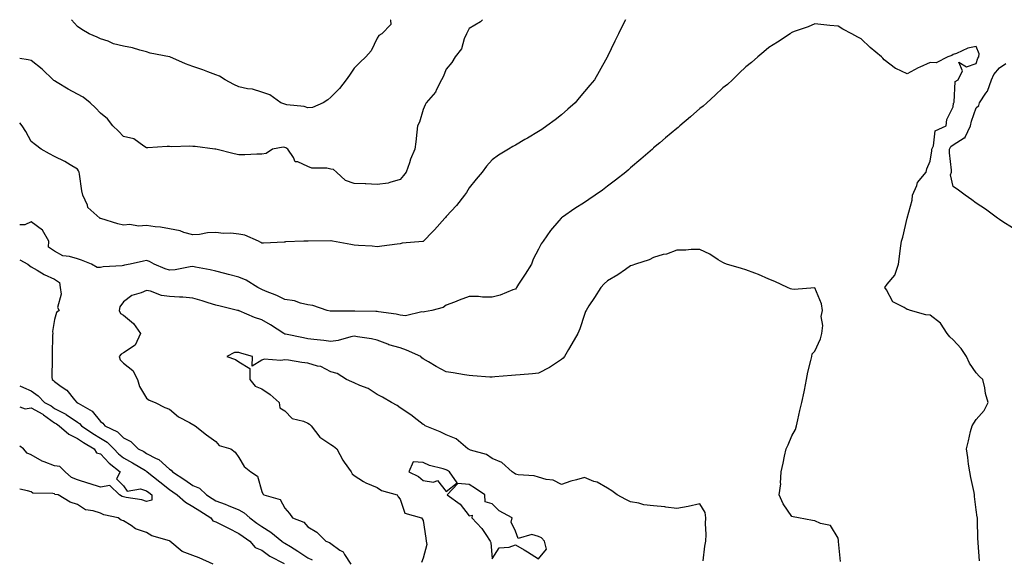
# Model space of a CAD drawing. Units: inches. Extents: x 907763 to 910403, y 7308458 to 7311098.
# Drawn here: x 907763 to 908190, y 7310864 to 7311098 of the extents above; entities that cross this region are included whole.
import ezdxf

# ---------------------------------------------------------------- set-up
doc = ezdxf.new("R2010")
doc.units = ezdxf.units.IN
doc.header["$MEASUREMENT"] = 0
doc.layers.add('Contour_90777308', color=7, linetype='Continuous', true_color=0xefdfe5)

msp = doc.modelspace()

# ---------------------------------------------------------------- linework, layer by layer
at = {"layer": 'Contour_90777308'}
for points in [[(908025.78, 7311098, 3289), (908024.54, 7311095.43, 3289), (908022.85, 7311091.92, 3289), (908021.28, 7311088.69, 3289), (908018.05, 7311082.01, 3289), (908018.01, 7311081.92, 3289), (908017.95, 7311081.82, 3289), (908014.38, 7311075.59, 3289), (908012.34, 7311071.92, 3289), (908010.34, 7311069.63, 3289), (908008.05, 7311066.88, 3289), (908005.81, 7311064.16, 3289), (908004.02, 7311061.92, 3289), (908000.84, 7311059.13, 3289), (907998.05, 7311056.74, 3289), (907995.36, 7311054.61, 3289), (907991.76, 7311051.92, 3289), (907989.54, 7311050.43, 3289), (907988.05, 7311049.47, 3289), (907983.28, 7311046.69, 3289), (907982.19, 7311046.06, 3289), (907978.05, 7311043.66, 3289), (907976.95, 7311043.02, 3289), (907975.02, 7311041.92, 3289), (907970.73, 7311039.24, 3289), (907968.05, 7311037.18, 3289), (907965.55, 7311034.42, 3289), (907963.63, 7311031.92, 3289), (907961.08, 7311028.89, 3289), (907958.05, 7311025.05, 3289), (907956.84, 7311023.13, 3289), (907956.04, 7311021.92, 3289), (907952.5, 7311017.47, 3289), (907948.05, 7311012.64, 3289), (907947.71, 7311012.26, 3289), (907947.41, 7311011.92, 3289), (907943.04, 7311006.93, 3289), (907942.21, 7311006.09, 3289), (907938.14, 7311001.92, 3289), (907938.09, 7311001.88, 3289), (907938.05, 7311001.85, 3289), (907937.96, 7311001.83, 3289), (907928.91, 7311001.06, 3289), (907928.05, 7311000.83, 3289), (907926.8, 7311000.67, 3289), (907920.16, 7310999.81, 3289), (907918.05, 7310999.53, 3289), (907915.98, 7310999.85, 3289), (907909.93, 7311000.04, 3289), (907908.05, 7311000.28, 3289), (907906.69, 7311000.56, 3289), (907898.77, 7311001.92, 3289), (907898.16, 7311002.03, 3289), (907898.05, 7311002.04, 3289), (907897.93, 7311002.04, 3289), (907888.12, 7311001.99, 3289), (907888.05, 7311001.99, 3289), (907887.98, 7311001.99, 3289), (907886.23, 7311001.92, 3289), (907878.37, 7311001.6, 3289), (907878.05, 7311001.59, 3289), (907877.71, 7311001.58, 3289), (907868.81, 7311001.16, 3289), (907868.05, 7311001.13, 3289), (907867.56, 7311001.43, 3289), (907866.55, 7311001.92, 3289), (907860.62, 7311004.49, 3289), (907858.05, 7311005.06, 3289), (907854.58, 7311005.39, 3289), (907851.46, 7311005.33, 3289), (907848.05, 7311005.74, 3289), (907844.46, 7311005.51, 3289), (907841.02, 7311004.89, 3289), (907838.05, 7311004.66, 3289), (907834.23, 7311005.74, 3289), (907832.63, 7311006.5, 3289), (907828.05, 7311007.24, 3289), (907824.16, 7311008.03, 3289), (907821.85, 7311008.12, 3289), (907818.05, 7311008.71, 3289), (907814.61, 7311008.48, 3289), (907810.83, 7311009.14, 3289), (907808.05, 7311008.83, 3289), (907805.58, 7311009.45, 3289), (907798.25, 7311011.72, 3289), (907798.05, 7311011.77, 3289), (907797.95, 7311011.82, 3289), (907797.73, 7311011.92, 3289), (907792.63, 7311016.5, 3289), (907792.39, 7311017.58, 3289), (907790.42, 7311021.92, 3289), (907789.94, 7311023.81, 3289), (907788.92, 7311031.05, 3289), (907788.74, 7311031.92, 3289), (907788.56, 7311032.43, 3289), (907788.05, 7311033.22, 3289), (907784.9, 7311035.07, 3289), (907782.63, 7311036.51, 3289), (907778.05, 7311038.67, 3289), (907775.89, 7311039.76, 3289), (907772.33, 7311041.92, 3289), (907769.86, 7311043.73, 3289), (907768.05, 7311045.23, 3289), (907765.6, 7311049.47, 3289), (907764.1, 7311051.92, 3289), (907763, 7311053.21, 3289)], [(907963.82, 7311098, 3288), (907962.88, 7311097.09, 3288), (907958.05, 7311094.12, 3288), (907957.22, 7311092.75, 3288), (907956.81, 7311091.92, 3288), (907955.86, 7311089.73, 3288), (907954.67, 7311085.3, 3288), (907951.93, 7311081.92, 3288), (907950.54, 7311079.43, 3288), (907948.05, 7311076.56, 3288), (907946.77, 7311073.2, 3288), (907946.05, 7311071.92, 3288), (907943.91, 7311067.78, 3288), (907943.43, 7311066.54, 3288), (907939.38, 7311061.92, 3288), (907938.92, 7311061.05, 3288), (907938.05, 7311059.02, 3288), (907936.44, 7311053.53, 3288), (907935.63, 7311051.92, 3288), (907935.29, 7311049.16, 3288), (907934.93, 7311045.04, 3288), (907934.51, 7311041.92, 3288), (907932.49, 7311037.48, 3288), (907932.09, 7311035.96, 3288), (907930.67, 7311031.92, 3288), (907929.53, 7311030.44, 3288), (907928.05, 7311028.68, 3288), (907923.59, 7311027.46, 3288), (907922.91, 7311027.06, 3288), (907918.05, 7311026.54, 3288), (907913.22, 7311026.75, 3288), (907912.9, 7311026.77, 3288), (907908.05, 7311026.98, 3288), (907904.37, 7311028.24, 3288), (907900.43, 7311031.92, 3288), (907899.14, 7311033.01, 3288), (907898.05, 7311033.25, 3288), (907896.32, 7311033.65, 3288), (907889.75, 7311033.62, 3288), (907888.05, 7311034.38, 3288), (907883.68, 7311036.29, 3288), (907882.45, 7311036.32, 3288), (907881.78, 7311038.19, 3288), (907879.27, 7311041.92, 3288), (907878.54, 7311042.41, 3288), (907878.05, 7311042.62, 3288), (907877.32, 7311042.65, 3288), (907872.68, 7311041.92, 3288), (907869.97, 7311040, 3288), (907868.05, 7311039.62, 3288), (907865.85, 7311039.72, 3288), (907860.63, 7311039.34, 3288), (907858.05, 7311039.44, 3288), (907855.99, 7311039.86, 3288), (907848.11, 7311041.86, 3288), (907848.05, 7311041.87, 3288), (907848.01, 7311041.88, 3288), (907847.67, 7311041.92, 3288), (907839.1, 7311042.97, 3288), (907838.05, 7311043.05, 3288), (907836.77, 7311043.2, 3288), (907828.93, 7311042.8, 3288), (907828.05, 7311042.95, 3288), (907826.97, 7311043, 3288), (907818.54, 7311042.41, 3288), (907818.05, 7311042.44, 3288), (907816.88, 7311043.09, 3288), (907812.48, 7311046.35, 3288), (907808.05, 7311047.37, 3288), (907805.81, 7311049.68, 3288), (907803.45, 7311051.92, 3288), (907801.09, 7311054.96, 3288), (907798.05, 7311057.44, 3288), (907795.87, 7311059.74, 3288), (907793.51, 7311061.92, 3288), (907790.51, 7311064.38, 3288), (907788.05, 7311065.66, 3288), (907783.96, 7311067.83, 3288), (907779.27, 7311070.7, 3288), (907778.05, 7311071.42, 3288), (907777.78, 7311071.65, 3288), (907777.52, 7311071.92, 3288), (907772.71, 7311076.58, 3288), (907768.05, 7311080.33, 3288), (907766.69, 7311080.56, 3288), (907763, 7311081.11, 3288)], [(908179.49, 7310863.36, 3290), (908178.88, 7310871.09, 3290), (908178.8, 7310871.92, 3290), (908178.75, 7310872.62, 3290), (908178.52, 7310881.45, 3290), (908178.5, 7310881.92, 3290), (908178.45, 7310882.32, 3290), (908178.05, 7310885.44, 3290), (908177.32, 7310891.19, 3290), (908177.24, 7310891.92, 3290), (908177.05, 7310892.92, 3290), (908175.64, 7310899.51, 3290), (908175.18, 7310901.92, 3290), (908174.69, 7310905.28, 3290), (908174.3, 7310908.17, 3290), (908173.72, 7310911.92, 3290), (908174.6, 7310915.37, 3290), (908175.58, 7310919.45, 3290), (908176.19, 7310921.92, 3290), (908176.98, 7310922.99, 3290), (908178.05, 7310924.55, 3290), (908181.46, 7310928.51, 3290), (908183.21, 7310931.92, 3290), (908182.03, 7310935.9, 3290), (908181.68, 7310938.29, 3290), (908180.84, 7310941.92, 3290), (908179.43, 7310943.3, 3290), (908178.05, 7310944.85, 3290), (908175.12, 7310948.99, 3290), (908173.81, 7310951.92, 3290), (908171.52, 7310955.39, 3290), (908168.05, 7310959.23, 3290), (908166.62, 7310960.49, 3290), (908165.43, 7310961.92, 3290), (908162.58, 7310966.45, 3290), (908158.05, 7310969.85, 3290), (908156.17, 7310970.05, 3290), (908149.46, 7310971.92, 3290), (908148.39, 7310972.26, 3290), (908148.05, 7310972.38, 3290), (908146.71, 7310973.26, 3290), (908141.77, 7310975.64, 3290), (908139.14, 7310980.83, 3290), (908138.41, 7310981.92, 3290), (908139.41, 7310983.28, 3290), (908142.73, 7310987.24, 3290), (908144.24, 7310991.92, 3290), (908144.72, 7310995.25, 3290), (908145.12, 7310998.99, 3290), (908145.52, 7311001.92, 3290), (908146.22, 7311003.75, 3290), (908148.02, 7311011.89, 3290), (908148.03, 7311011.92, 3290), (908148.03, 7311011.94, 3290), (908148.05, 7311011.98, 3290), (908150.19, 7311019.78, 3290), (908150.42, 7311021.92, 3290), (908152.27, 7311026.14, 3290), (908152.6, 7311027.37, 3290), (908156.35, 7311031.92, 3290), (908156.58, 7311033.39, 3290), (908158.05, 7311036.7, 3290), (908158.79, 7311041.18, 3290), (908158.8, 7311041.92, 3290), (908159.46, 7311043.33, 3290), (908160.18, 7311049.79, 3290), (908164.92, 7311051.92, 3290), (908165.3, 7311054.67, 3290), (908168.05, 7311060.2, 3290), (908168.2, 7311061.77, 3290), (908168.24, 7311061.92, 3290), (908168.37, 7311062.24, 3290), (908168.84, 7311071.13, 3290), (908170.12, 7311071.92, 3290), (908172.02, 7311075.89, 3290), (908170.42, 7311079.55, 3290), (908173.75, 7311077.62, 3290), (908178.05, 7311079.01, 3290), (908178.67, 7311081.3, 3290), (908179.13, 7311081.92, 3290), (908179.3, 7311083.17, 3290), (908178.05, 7311086.38, 3290), (908174.36, 7311085.61, 3290), (908169.52, 7311083.39, 3290), (908168.05, 7311082.94, 3290), (908167.44, 7311082.53, 3290), (908165.7, 7311081.92, 3290), (908160.68, 7311079.29, 3290), (908158.05, 7311079.41, 3290), (908153.59, 7311077.46, 3290), (908152.81, 7311077.16, 3290), (908148.05, 7311074.59, 3290), (908143.13, 7311076.84, 3290), (908143.01, 7311076.88, 3290), (908138.05, 7311080.66, 3290), (908137.45, 7311081.32, 3290), (908136.97, 7311081.92, 3290), (908132.02, 7311085.89, 3290), (908128.05, 7311089.67, 3290), (908126.61, 7311090.48, 3290), (908124.01, 7311091.92, 3290), (908120.07, 7311093.94, 3290), (908118.05, 7311095.2, 3290), (908114.44, 7311095.53, 3290), (908111.96, 7311095.83, 3290), (908108.05, 7311096.15, 3290), (908105.05, 7311094.92, 3290), (908098.95, 7311092.82, 3290), (908098.05, 7311092.48, 3290), (908097.73, 7311092.24, 3290), (908097.26, 7311091.92, 3290), (908091.73, 7311088.24, 3290), (908088.05, 7311085.97, 3290), (908085.85, 7311084.12, 3290), (908083.3, 7311081.92, 3290), (908080.46, 7311079.51, 3290), (908078.05, 7311077.63, 3290), (908075.18, 7311074.79, 3290), (908072.29, 7311071.92, 3290), (908070.04, 7311069.93, 3290), (908068.05, 7311068.39, 3290), (908064.74, 7311065.23, 3290), (908061.16, 7311061.92, 3290), (908059.47, 7311060.5, 3290), (908058.05, 7311059.44, 3290), (908054.06, 7311055.91, 3290), (908049.38, 7311051.92, 3290), (908048.65, 7311051.32, 3290), (908048.05, 7311050.87, 3290), (908043.26, 7311046.71, 3290), (908040.77, 7311044.64, 3290), (908038.05, 7311042.36, 3290), (908037.82, 7311042.15, 3290), (908037.55, 7311041.92, 3290), (908032.46, 7311037.51, 3290), (908028.05, 7311033.69, 3290), (908027.09, 7311032.88, 3290), (908025.92, 7311031.92, 3290), (908021.54, 7311028.43, 3290), (908018.05, 7311025.74, 3290), (908015.85, 7311024.12, 3290), (908012.67, 7311021.92, 3290), (908009.92, 7311020.05, 3290), (908008.05, 7311018.79, 3290), (908003.9, 7311016.07, 3290), (907998.5, 7311012.37, 3290), (907998.05, 7311012.06, 3290), (907997.97, 7311012, 3290), (907997.87, 7311011.92, 3290), (907996.91, 7311010.78, 3290), (907993.34, 7311006.63, 3290), (907990.06, 7311001.92, 3290), (907989.23, 7311000.74, 3290), (907988.05, 7310998.53, 3290), (907985.77, 7310994.2, 3290), (907985, 7310991.92, 3290), (907982.3, 7310987.67, 3290), (907979.46, 7310983.33, 3290), (907978.54, 7310981.92, 3290), (907978.36, 7310981.61, 3290), (907978.05, 7310981.18, 3290), (907976.96, 7310980.83, 3290), (907971.41, 7310978.56, 3290), (907968.05, 7310977.74, 3290), (907963.84, 7310977.71, 3290), (907962.04, 7310977.93, 3290), (907958.05, 7310977.9, 3290), (907953.67, 7310976.3, 3290), (907951.7, 7310975.57, 3290), (907948.05, 7310974.23, 3290), (907946.73, 7310973.24, 3290), (907941.78, 7310971.92, 3290), (907938.69, 7310971.28, 3290), (907938.05, 7310971.18, 3290), (907937.42, 7310971.29, 3290), (907930.34, 7310969.63, 3290), (907928.05, 7310969.82, 3290), (907926.4, 7310970.27, 3290), (907918.7, 7310971.27, 3290), (907918.05, 7310971.41, 3290), (907917.57, 7310971.44, 3290), (907908.4, 7310971.57, 3290), (907908.05, 7310971.59, 3290), (907907.67, 7310971.54, 3290), (907898.34, 7310971.63, 3290), (907898.05, 7310971.57, 3290), (907897.76, 7310971.63, 3290), (907896.34, 7310971.92, 3290), (907890.19, 7310974.06, 3290), (907888.05, 7310974.4, 3290), (907884.86, 7310975.11, 3290), (907882.19, 7310976.06, 3290), (907878.05, 7310976.71, 3290), (907874.54, 7310978.41, 3290), (907869.71, 7310980.26, 3290), (907868.05, 7310980.96, 3290), (907867.41, 7310981.28, 3290), (907866.35, 7310981.92, 3290), (907861.19, 7310985.06, 3290), (907858.05, 7310986.38, 3290), (907853.58, 7310987.45, 3290), (907852.03, 7310987.94, 3290), (907848.05, 7310989.01, 3290), (907845.64, 7310989.51, 3290), (907839.24, 7310990.73, 3290), (907838.05, 7310990.97, 3290), (907836.98, 7310990.85, 3290), (907830.42, 7310989.55, 3290), (907828.05, 7310989.31, 3290), (907826.13, 7310990, 3290), (907821.29, 7310991.92, 3290), (907819.25, 7310993.12, 3290), (907818.05, 7310993.6, 3290), (907816.72, 7310993.25, 3290), (907810.88, 7310991.92, 3290), (907808.49, 7310991.48, 3290), (907808.05, 7310991.4, 3290), (907807.44, 7310991.31, 3290), (907799.19, 7310990.78, 3290), (907798.05, 7310990.56, 3290), (907796.65, 7310990.52, 3290), (907794.15, 7310991.92, 3290), (907789.83, 7310993.7, 3290), (907788.05, 7310994.35, 3290), (907784.62, 7310995.35, 3290), (907781.72, 7310995.59, 3290), (907778.05, 7310997.56, 3290), (907775.43, 7310999.3, 3290), (907775.66, 7311001.92, 3290), (907772.86, 7311006.73, 3290), (907768.05, 7311010.27, 3290), (907765.23, 7311009.1, 3290), (907763, 7311009.03, 3290)], [(907924, 7311098, 3287), (907923.94, 7311097.81, 3287), (907924.02, 7311095.95, 3287), (907920.19, 7311091.92, 3287), (907918.78, 7311091.19, 3287), (907918.05, 7311090.04, 3287), (907915.45, 7311084.52, 3287), (907913.19, 7311081.92, 3287), (907910.55, 7311079.42, 3287), (907908.05, 7311076.98, 3287), (907906.05, 7311073.92, 3287), (907904.66, 7311071.92, 3287), (907901.78, 7311068.19, 3287), (907898.05, 7311064.34, 3287), (907896.67, 7311063.3, 3287), (907894.71, 7311061.92, 3287), (907890.07, 7311059.9, 3287), (907888.05, 7311059.71, 3287), (907886.48, 7311060.35, 3287), (907878.89, 7311061.08, 3287), (907878.05, 7311061.3, 3287), (907877.59, 7311061.46, 3287), (907876.35, 7311061.92, 3287), (907871.49, 7311065.36, 3287), (907868.05, 7311066.53, 3287), (907864, 7311067.87, 3287), (907861.91, 7311068.06, 3287), (907858.05, 7311068.95, 3287), (907855.97, 7311069.84, 3287), (907852.08, 7311071.92, 3287), (907849.71, 7311073.58, 3287), (907848.05, 7311074.07, 3287), (907844.6, 7311075.37, 3287), (907842.44, 7311076.31, 3287), (907838.05, 7311077.71, 3287), (907835.01, 7311078.88, 3287), (907828.07, 7311081.92, 3287), (907828.06, 7311081.93, 3287), (907828.04, 7311081.93, 3287), (907819.65, 7311083.52, 3287), (907818.05, 7311084.08, 3287), (907815.19, 7311084.78, 3287), (907811.92, 7311085.79, 3287), (907808.05, 7311086.56, 3287), (907803.69, 7311087.56, 3287), (907801.33, 7311088.64, 3287), (907798.05, 7311089.73, 3287), (907796.59, 7311090.46, 3287), (907793.2, 7311091.92, 3287), (907789.92, 7311093.8, 3287), (907788.05, 7311095.05, 3287), (907785.46, 7311098, 3287)], [(908193.81, 7311007.68, 3289), (908189.56, 7311010.41, 3289), (908188.05, 7311011.4, 3289), (908187.73, 7311011.6, 3289), (908187.24, 7311011.92, 3289), (908181.97, 7311015.84, 3289), (908178.05, 7311018.5, 3289), (908176.06, 7311019.93, 3289), (908173.17, 7311021.92, 3289), (908170.27, 7311024.14, 3289), (908168.05, 7311025.64, 3289), (908166.92, 7311030.79, 3289), (908167.22, 7311031.92, 3289), (908167.25, 7311032.72, 3289), (908166.39, 7311040.26, 3289), (908166.43, 7311041.92, 3289), (908166.95, 7311043.02, 3289), (908168.05, 7311043.8, 3289), (908172.84, 7311046.71, 3289), (908173.18, 7311046.79, 3289), (908173.2, 7311047.07, 3289), (908175.49, 7311051.92, 3289), (908175.93, 7311054.04, 3289), (908178.05, 7311059.79, 3289), (908179.13, 7311060.84, 3289), (908179.39, 7311061.92, 3289), (908182.25, 7311066.12, 3289), (908182.95, 7311067.02, 3289), (908184.66, 7311071.92, 3289), (908185.67, 7311074.3, 3289), (908188.05, 7311077.19, 3289), (908190.91, 7311079.06, 3289)], [(908119.16, 7310863.03, 3291), (908118.28, 7310871.69, 3291), (908118.28, 7310871.92, 3291), (908118.27, 7310872.14, 3291), (908118.05, 7310873.2, 3291), (908114.83, 7310878.7, 3291), (908110.51, 7310879.46, 3291), (908108.05, 7310880.63, 3291), (908106.96, 7310880.83, 3291), (908100.97, 7310881.92, 3291), (908098.56, 7310882.43, 3291), (908098.05, 7310882.61, 3291), (908094.18, 7310888.05, 3291), (908092.56, 7310891.92, 3291), (908093.26, 7310896.71, 3291), (908093.15, 7310897.02, 3291), (908093.42, 7310901.92, 3291), (908094.24, 7310905.73, 3291), (908094.8, 7310908.67, 3291), (908095.48, 7310911.92, 3291), (908096.36, 7310913.61, 3291), (908098.05, 7310917.55, 3291), (908099.64, 7310920.33, 3291), (908100.02, 7310921.92, 3291), (908100.66, 7310924.53, 3291), (908101.48, 7310928.49, 3291), (908102.41, 7310931.92, 3291), (908103.35, 7310936.62, 3291), (908103.46, 7310937.33, 3291), (908104.31, 7310941.92, 3291), (908104.89, 7310945.08, 3291), (908106.3, 7310950.17, 3291), (908106.67, 7310951.92, 3291), (908106.88, 7310953.09, 3291), (908108.05, 7310954.32, 3291), (908110.42, 7310959.55, 3291), (908111.09, 7310961.92, 3291), (908111.49, 7310965.36, 3291), (908110.7, 7310969.27, 3291), (908111.35, 7310971.92, 3291), (908110.88, 7310974.75, 3291), (908108.05, 7310981.72, 3291), (908107.92, 7310981.79, 3291), (908099, 7310980.97, 3291), (908098.05, 7310981.18, 3291), (908097.47, 7310981.34, 3291), (908096.1, 7310981.92, 3291), (908090.59, 7310984.46, 3291), (908088.05, 7310985.51, 3291), (908083.6, 7310987.47, 3291), (908081.94, 7310988.03, 3291), (908078.05, 7310989.52, 3291), (908076.19, 7310990.06, 3291), (908069.65, 7310991.92, 3291), (908068.59, 7310992.46, 3291), (908068.05, 7310992.72, 3291), (908066.07, 7310993.9, 3291), (908062.4, 7310996.27, 3291), (908058.05, 7310998.28, 3291), (908054.4, 7310998.27, 3291), (908051.97, 7310998, 3291), (908048.05, 7310998.01, 3291), (908043.6, 7310996.37, 3291), (908042.24, 7310996.11, 3291), (908038.05, 7310994.92, 3291), (908036.14, 7310993.83, 3291), (908030.14, 7310991.92, 3291), (908028.61, 7310991.36, 3291), (908028.05, 7310991.21, 3291), (908025.85, 7310989.72, 3291), (908022.55, 7310987.42, 3291), (908018.05, 7310984.75, 3291), (908016.56, 7310983.41, 3291), (908015.1, 7310981.92, 3291), (908012.43, 7310977.54, 3291), (908009.98, 7310973.85, 3291), (908008.72, 7310971.92, 3291), (908008.52, 7310971.45, 3291), (908008.05, 7310970.18, 3291), (908006.01, 7310963.96, 3291), (908005.16, 7310961.92, 3291), (908002.51, 7310957.46, 3291), (908001.09, 7310954.96, 3291), (907999.33, 7310951.92, 3291), (907998.74, 7310951.23, 3291), (907998.05, 7310950.57, 3291), (907994.12, 7310947.99, 3291), (907992.86, 7310947.11, 3291), (907988.05, 7310944.65, 3291), (907985.53, 7310944.44, 3291), (907980.11, 7310943.98, 3291), (907978.05, 7310943.8, 3291), (907976.31, 7310943.66, 3291), (907969.19, 7310943.06, 3291), (907968.05, 7310942.96, 3291), (907966.93, 7310943.04, 3291), (907959.64, 7310943.51, 3291), (907958.05, 7310943.63, 3291), (907956.02, 7310943.95, 3291), (907951.04, 7310944.91, 3291), (907948.05, 7310945.34, 3291), (907943.72, 7310947.59, 3291), (907940.33, 7310949.64, 3291), (907938.05, 7310950.97, 3291), (907937.53, 7310951.4, 3291), (907937.08, 7310951.92, 3291), (907930.81, 7310954.68, 3291), (907928.05, 7310955.7, 3291), (907923.18, 7310957.05, 3291), (907922.7, 7310957.27, 3291), (907918.05, 7310958.96, 3291), (907915.71, 7310959.58, 3291), (907909.57, 7310960.4, 3291), (907908.05, 7310960.72, 3291), (907906.61, 7310960.48, 3291), (907901.16, 7310958.81, 3291), (907898.05, 7310958.44, 3291), (907894.95, 7310958.82, 3291), (907890.63, 7310959.34, 3291), (907888.05, 7310959.66, 3291), (907886.13, 7310960, 3291), (907878.36, 7310961.61, 3291), (907878.05, 7310961.67, 3291), (907877.85, 7310961.72, 3291), (907877.56, 7310961.92, 3291), (907871.84, 7310965.71, 3291), (907868.05, 7310967.82, 3291), (907864.94, 7310968.81, 3291), (907858.26, 7310971.71, 3291), (907858.05, 7310971.79, 3291), (907857.95, 7310971.82, 3291), (907857.55, 7310971.92, 3291), (907849.94, 7310973.81, 3291), (907848.05, 7310974.25, 3291), (907844.74, 7310975.23, 3291), (907842.21, 7310976.09, 3291), (907838.05, 7310977.18, 3291), (907833.75, 7310977.62, 3291), (907832.37, 7310977.6, 3291), (907828.05, 7310977.96, 3291), (907824.57, 7310978.44, 3291), (907819.72, 7310980.25, 3291), (907818.05, 7310980.61, 3291), (907815.71, 7310979.58, 3291), (907811.59, 7310978.38, 3291), (907808.05, 7310975.69, 3291), (907806.43, 7310973.54, 3291), (907806.23, 7310971.92, 3291), (907806.78, 7310970.65, 3291), (907808.05, 7310969.8, 3291), (907812.31, 7310966.18, 3291), (907815.42, 7310961.92, 3291), (907813.05, 7310956.92, 3291), (907808.05, 7310953.5, 3291), (907806.99, 7310952.98, 3291), (907806.09, 7310951.92, 3291), (907806.66, 7310950.53, 3291), (907808.05, 7310949.11, 3291), (907812.06, 7310945.93, 3291), (907814.17, 7310941.92, 3291), (907814.99, 7310938.86, 3291), (907818.05, 7310933.86, 3291), (907819.17, 7310933.04, 3291), (907821.79, 7310931.92, 3291), (907825.99, 7310929.86, 3291), (907828.05, 7310929.04, 3291), (907831.9, 7310925.77, 3291), (907836.61, 7310923.36, 3291), (907838.05, 7310922.52, 3291), (907838.4, 7310922.27, 3291), (907839.16, 7310921.92, 3291), (907844.06, 7310917.93, 3291), (907848.05, 7310915.02, 3291), (907849.54, 7310913.41, 3291), (907854.57, 7310911.92, 3291), (907856.55, 7310910.42, 3291), (907858.05, 7310908.19, 3291), (907860.39, 7310904.26, 3291), (907863.24, 7310901.92, 3291), (907866.19, 7310900.06, 3291), (907868.05, 7310893.38, 3291), (907868.48, 7310892.35, 3291), (907868.86, 7310891.92, 3291), (907876.02, 7310889.89, 3291), (907878.05, 7310886.13, 3291), (907880, 7310883.87, 3291), (907881.35, 7310881.92, 3291), (907886.24, 7310880.11, 3291), (907888.05, 7310878.13, 3291), (907891.93, 7310875.8, 3291), (907895.86, 7310871.92, 3291), (907897.44, 7310871.31, 3291), (907898.05, 7310870.82, 3291), (907901.95, 7310868.02, 3291), (907903.33, 7310867.2, 3291), (907903.95, 7310866.02, 3291), (907906.68, 7310861.92, 3291)], [(907763, 7310993.84, 3290), (907766.54, 7310991.92, 3290), (907767.36, 7310991.23, 3290), (907768.05, 7310990.85, 3290), (907770.6, 7310989.37, 3290), (907773.6, 7310987.47, 3290), (907778.05, 7310985.5, 3290), (907780.2, 7310984.07, 3290), (907780.49, 7310981.92, 3290), (907781, 7310978.97, 3290), (907779.38, 7310973.25, 3290), (907780.18, 7310971.92, 3290), (907778.98, 7310970.99, 3290), (907778.05, 7310968, 3290), (907777.24, 7310962.73, 3290), (907777.31, 7310961.92, 3290), (907777.25, 7310961.12, 3290), (907777.13, 7310952.84, 3290), (907777.05, 7310951.92, 3290), (907777.1, 7310950.97, 3290), (907776.98, 7310942.99, 3290), (907777.03, 7310941.92, 3290), (907777.66, 7310941.53, 3290), (907778.05, 7310941.09, 3290), (907781.03, 7310938.94, 3290), (907783.48, 7310937.35, 3290), (907786.82, 7310933.15, 3290), (907787.85, 7310931.92, 3290), (907787.99, 7310931.86, 3290), (907788.05, 7310931.82, 3290), (907788.34, 7310931.63, 3290), (907794.42, 7310928.29, 3290), (907798.05, 7310923.73, 3290), (907799.13, 7310923, 3290), (907799.88, 7310921.92, 3290), (907805.41, 7310919.28, 3290), (907808.05, 7310916.65, 3290), (907811.17, 7310915.05, 3290), (907814.43, 7310911.92, 3290), (907816.8, 7310910.67, 3290), (907818.05, 7310909.91, 3290), (907822.28, 7310907.69, 3290), (907823.38, 7310907.25, 3290), (907828.05, 7310903.06, 3290), (907828.78, 7310902.65, 3290), (907829.24, 7310901.92, 3290), (907834.62, 7310898.49, 3290), (907838.05, 7310895.99, 3290), (907840.96, 7310894.83, 3290), (907844.11, 7310891.92, 3290), (907846.52, 7310890.39, 3290), (907848.05, 7310889.4, 3290), (907852.14, 7310887.83, 3290), (907853.49, 7310887.36, 3290), (907858.05, 7310885.4, 3290), (907860.33, 7310884.2, 3290), (907862.83, 7310881.92, 3290), (907865.85, 7310879.72, 3290), (907868.05, 7310878.25, 3290), (907871.95, 7310875.82, 3290), (907876.73, 7310871.92, 3290), (907877.47, 7310871.34, 3290), (907878.05, 7310871.02, 3290), (907880.43, 7310869.54, 3290), (907883.69, 7310867.56, 3290), (907888.05, 7310864.62, 3290), (907889.85, 7310863.72, 3290)], [(908059.49, 7310863.36, 3292), (908060.31, 7310869.66, 3292), (908060.65, 7310871.92, 3292), (908060.84, 7310874.71, 3292), (908060.5, 7310879.47, 3292), (908060.72, 7310881.92, 3292), (908060.42, 7310884.29, 3292), (908058.05, 7310888.1, 3292), (908053.1, 7310886.87, 3292), (908052.99, 7310886.86, 3292), (908048.05, 7310885.98, 3292), (908043.38, 7310886.59, 3292), (908042.84, 7310886.71, 3292), (908038.05, 7310887.21, 3292), (908033.73, 7310887.6, 3292), (908031.66, 7310888.31, 3292), (908028.05, 7310888.84, 3292), (908026.01, 7310889.88, 3292), (908022.27, 7310891.92, 3292), (908019.84, 7310893.71, 3292), (908018.05, 7310894.81, 3292), (908013.52, 7310897.39, 3292), (908012.17, 7310897.8, 3292), (908008.05, 7310899.46, 3292), (908004.56, 7310898.43, 3292), (908002.14, 7310897.83, 3292), (907998.05, 7310896.47, 3292), (907994.47, 7310898.34, 3292), (907991.38, 7310898.59, 3292), (907988.05, 7310899.56, 3292), (907986.28, 7310900.15, 3292), (907979.32, 7310900.65, 3292), (907978.05, 7310900.93, 3292), (907977.54, 7310901.41, 3292), (907976.61, 7310901.92, 3292), (907972.14, 7310906.01, 3292), (907968.05, 7310907.76, 3292), (907965.56, 7310909.43, 3292), (907958.6, 7310911.37, 3292), (907958.05, 7310911.6, 3292), (907957.85, 7310911.72, 3292), (907957.49, 7310911.92, 3292), (907952.4, 7310916.27, 3292), (907948.05, 7310917.92, 3292), (907945.37, 7310919.24, 3292), (907938.92, 7310921.92, 3292), (907938.44, 7310922.31, 3292), (907938.05, 7310922.5, 3292), (907935.47, 7310924.5, 3292), (907932.77, 7310926.64, 3292), (907928.05, 7310929.74, 3292), (907926.8, 7310930.67, 3292), (907924.32, 7310931.92, 3292), (907920.44, 7310934.31, 3292), (907918.05, 7310935.47, 3292), (907914.23, 7310938.1, 3292), (907910.55, 7310939.42, 3292), (907908.05, 7310940.59, 3292), (907907.11, 7310940.98, 3292), (907904.8, 7310941.92, 3292), (907900.75, 7310944.62, 3292), (907898.05, 7310945.35, 3292), (907893.66, 7310947.53, 3292), (907892.2, 7310947.77, 3292), (907888.05, 7310949.09, 3292), (907885.45, 7310949.32, 3292), (907879.62, 7310950.35, 3292), (907878.05, 7310950.51, 3292), (907876.27, 7310950.14, 3292), (907869.14, 7310950.83, 3292), (907868.05, 7310950.31, 3292), (907863.84, 7310947.71, 3292), (907863.96, 7310951.92, 3292), (907859.35, 7310953.22, 3292), (907858.05, 7310953.68, 3292), (907856.26, 7310953.71, 3292), (907852.92, 7310951.92, 3292), (907856.7, 7310950.57, 3292), (907858.05, 7310949.64, 3292), (907862.86, 7310946.73, 3292), (907862.9, 7310941.92, 3292), (907865.22, 7310939.09, 3292), (907868.05, 7310937.94, 3292), (907871.66, 7310935.53, 3292), (907875.53, 7310931.92, 3292), (907875.82, 7310929.69, 3292), (907878.05, 7310928.34, 3292), (907881.21, 7310925.08, 3292), (907886.08, 7310923.89, 3292), (907888.05, 7310922.99, 3292), (907888.79, 7310922.66, 3292), (907889.43, 7310921.92, 3292), (907893.15, 7310917.02, 3292), (907898.05, 7310913.84, 3292), (907899.15, 7310913.02, 3292), (907900.53, 7310911.92, 3292), (907903.17, 7310907.04, 3292), (907903.81, 7310906.16, 3292), (907906.75, 7310901.92, 3292), (907907.21, 7310901.09, 3292), (907908.05, 7310900.3, 3292), (907912.21, 7310897.76, 3292), (907913.21, 7310897.08, 3292), (907918.05, 7310895.09, 3292), (907919.98, 7310893.85, 3292), (907926.82, 7310891.92, 3292), (907927.26, 7310891.13, 3292), (907928.05, 7310890.04, 3292), (907930.13, 7310884.01, 3292), (907937.36, 7310881.92, 3292), (907937.64, 7310881.51, 3292), (907938.05, 7310880.82, 3292), (907939.27, 7310873.14, 3292), (907939.42, 7310871.92, 3292), (907939.62, 7310870.35, 3292), (907938.05, 7310864.52, 3292), (907937.33, 7310862.64, 3292)], [(907763, 7310939.17, 3289), (907764.6, 7310938.47, 3289), (907768.05, 7310937.01, 3289), (907771.06, 7310934.93, 3289), (907773.8, 7310931.92, 3289), (907776.61, 7310930.48, 3289), (907778.05, 7310929.43, 3289), (907783.03, 7310926.9, 3289), (907783.19, 7310926.78, 3289), (907788.05, 7310923.45, 3289), (907788.97, 7310922.84, 3289), (907789.76, 7310921.92, 3289), (907794.68, 7310918.55, 3289), (907798.05, 7310916.53, 3289), (907800.96, 7310914.83, 3289), (907803.87, 7310911.92, 3289), (907805.92, 7310909.79, 3289), (907808.05, 7310908.04, 3289), (907812, 7310905.87, 3289), (907817.53, 7310902.44, 3289), (907818.05, 7310902.13, 3289), (907818.19, 7310902.06, 3289), (907818.33, 7310901.92, 3289), (907823.76, 7310897.63, 3289), (907828.05, 7310894.23, 3289), (907829.45, 7310893.32, 3289), (907831.33, 7310891.92, 3289), (907834.91, 7310888.78, 3289), (907838.05, 7310886.94, 3289), (907841.11, 7310884.98, 3289), (907845.88, 7310881.92, 3289), (907846.74, 7310880.61, 3289), (907848.05, 7310880.3, 3289), (907851.35, 7310878.62, 3289), (907853.61, 7310877.48, 3289), (907858.05, 7310875.19, 3289), (907859.95, 7310873.82, 3289), (907862.86, 7310871.92, 3289), (907865.2, 7310869.07, 3289), (907868.05, 7310867.9, 3289), (907871.49, 7310865.36, 3289), (907877.74, 7310862.23, 3289)], [(907763, 7310930.07, 3288), (907765.38, 7310929.25, 3288), (907768.05, 7310929.69, 3288), (907773.01, 7310926.88, 3288), (907773.34, 7310926.63, 3288), (907778.05, 7310923.22, 3288), (907778.91, 7310922.78, 3288), (907780.09, 7310921.92, 3288), (907784.38, 7310918.25, 3288), (907788.05, 7310916.4, 3288), (907790.74, 7310914.61, 3288), (907795.38, 7310911.92, 3288), (907796.27, 7310910.14, 3288), (907798.05, 7310909.74, 3288), (907801.87, 7310905.74, 3288), (907806.64, 7310901.92, 3288), (907805.06, 7310898.93, 3288), (907808.05, 7310895.9, 3288), (907809.64, 7310893.51, 3288), (907815.45, 7310894.52, 3288), (907818.05, 7310893.75, 3288), (907819.07, 7310892.94, 3288), (907820.36, 7310891.92, 3288), (907820.37, 7310889.6, 3288), (907818.05, 7310889.09, 3288)], [(907818.05, 7310889.09, 3288), (907815.94, 7310889.81, 3288), (907809.24, 7310890.73, 3288), (907808.05, 7310891.03, 3288), (907807.39, 7310891.26, 3288), (907806.28, 7310891.92, 3288), (907802.15, 7310896.02, 3288), (907798.05, 7310895.27, 3288), (907793.14, 7310896.83, 3288), (907793, 7310896.87, 3288), (907788.05, 7310898.43, 3288), (907785.54, 7310899.41, 3288), (907782.7, 7310901.92, 3288), (907780.36, 7310904.23, 3288), (907778.05, 7310904.52, 3288), (907773.64, 7310906.33, 3288), (907772.74, 7310906.61, 3288), (907768.05, 7310909.33, 3288), (907766.2, 7310910.07, 3288), (907764.64, 7310911.92, 3288), (907763, 7310913.08, 3288)], [(907847.01, 7310861.92, 3289), (907840.81, 7310864.68, 3289), (907838.05, 7310865.68, 3289), (907833.5, 7310867.37, 3289), (907828.07, 7310871.92, 3289), (907828.06, 7310871.93, 3289), (907828.04, 7310871.93, 3289), (907820.32, 7310874.19, 3289), (907818.05, 7310875.59, 3289), (907813.31, 7310877.18, 3289), (907811.37, 7310878.6, 3289), (907808.05, 7310880.66, 3289), (907807.04, 7310880.91, 3289), (907805.66, 7310881.92, 3289), (907799.47, 7310883.34, 3289), (907798.05, 7310884.05, 3289), (907794.89, 7310885.08, 3289), (907791.52, 7310885.39, 3289), (907788.05, 7310887.7, 3289), (907784.86, 7310888.73, 3289), (907779.64, 7310891.92, 3289), (907778.29, 7310892.16, 3289), (907778.05, 7310892.36, 3289), (907777.4, 7310892.57, 3289), (907768.76, 7310892.63, 3289), (907768.05, 7310893.27, 3289), (907766.34, 7310893.63, 3289), (907763, 7310894.4, 3289)]]:
    msp.add_polyline3d(points, dxfattribs=at)
for points in [[(907948.05, 7310893.42, 3293), (907952.83, 7310897.14, 3293), (907949.53, 7310901.92, 3293), (907948.62, 7310902.49, 3293), (907948.05, 7310902.81, 3293), (907946.71, 7310903.26, 3293), (907940.77, 7310904.64, 3293), (907938.05, 7310905.9, 3293), (907933.71, 7310906.26, 3293), (907931.79, 7310901.92, 3293), (907936.06, 7310899.93, 3293), (907938.05, 7310898.15, 3293), (907942.6, 7310897.37, 3293), (907944.28, 7310898.15, 3293)], [(907988.05, 7310864.2, 3293), (907991.54, 7310868.43, 3293), (907990.76, 7310871.92, 3293), (907989.37, 7310873.24, 3293), (907988.05, 7310873.94, 3293), (907985.2, 7310874.77, 3293), (907979.21, 7310873.08, 3293), (907978.05, 7310876.19, 3293), (907976.21, 7310880.08, 3293), (907976.67, 7310881.92, 3293), (907971.1, 7310884.97, 3293), (907968.05, 7310888.09, 3293), (907964.97, 7310888.84, 3293), (907964.82, 7310891.92, 3293), (907960.8, 7310894.67, 3293), (907958.05, 7310896.44, 3293), (907953.1, 7310896.87, 3293), (907948.41, 7310891.92, 3293), (907954.09, 7310887.96, 3293), (907958.05, 7310882.85, 3293), (907959.33, 7310883.2, 3293), (907959.23, 7310881.92, 3293), (907963.54, 7310877.41, 3293), (907965.21, 7310874.76, 3293), (907967.15, 7310871.92, 3293), (907967.41, 7310871.28, 3293), (907968.05, 7310864.23, 3293), (907970.96, 7310869.01, 3293), (907975.35, 7310869.22, 3293), (907978.05, 7310870.32, 3293), (907981.9, 7310868.07, 3293), (907983.37, 7310867.24, 3293)]]:
    msp.add_polyline3d(points, close=True, dxfattribs=at)

doc.saveas('drawing.dxf')
